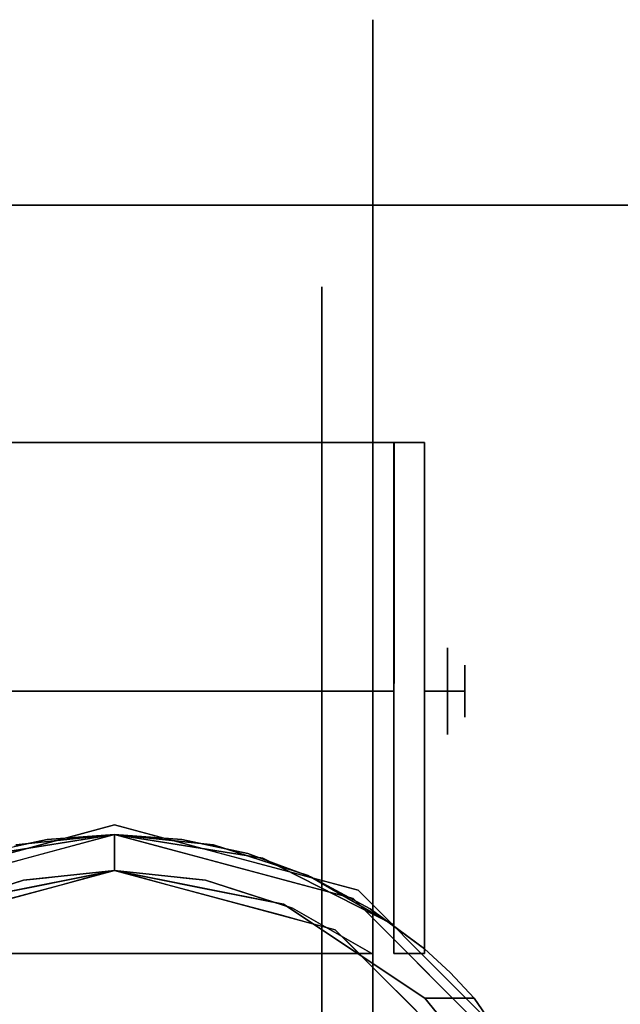
# Model space of a CAD drawing. Units: millimetres. Extents: x -1 to 1800, y -1098 to 14.
# Drawn here: x 340 to 384, y -59 to 14 of the extents above; entities that cross this region are included whole.
import ezdxf

# ---------------------------------------------------------------- set-up
doc = ezdxf.new("R2010")
doc.units = ezdxf.units.MM
doc.linetypes.add('NASCOSTA', pattern=[9.525, 6.35, -3.175])
for name, color, linetype in [('IQ_200_2D', 1, 'Continuous'), ('IQ_200_3D', 1, 'Continuous'), ('IQ_204_2D', 7, 'Continuous'), ('IQ_204_3D', 7, 'Continuous')]:
    doc.layers.add(name, color=color, linetype=linetype)

msp = doc.modelspace()

# ---------------------------------------------------------------- linework, layer by layer
at = {"layer": 'IQ_200_2D'}
msp.add_lwpolyline([(0, 0), (1799, 0), (1799, -700), (0, -700)], close=True, dxfattribs=at)
at = {"layer": 'IQ_200_3D'}
for points in [[(1799, -700, 855), (0, -700, 855), (0, 0, 855), (1799, 0, 855)], [(1799, 0, 905), (0, 0, 905), (0, -700, 905), (1799, -700, 905)], [(1799, 0, 905), (0, 0, 905), (0, 0, 855), (1799, 0, 855)], [(1797, -645, 155), (2, -645, 155), (2, 0, 155), (1797, 0, 155)], [(1797, 0, 155), (2, 0, 155), (2, 0, 855), (1797, 0, 855)]]:
    msp.add_3dface(points, dxfattribs=at)
at = {"layer": 'IQ_204_2D', "color": 7, "linetype": 'NASCOSTA', "ltscale": 10}
msp.add_lwpolyline([(2, 0), (1797, 0), (1797, -645), (2, -645)], close=True, dxfattribs=at)
at = {"layer": 'IQ_204_3D'}
for points, invisible_edges in [([(366.223, 13.689, 50.8), (366.223, 13.689, 39.496), (328.123, 13.689, 39.496), (328.123, 13.689, 50.8)], 10), ([(328.123, 13.689, 39.496), (366.223, 13.689, 39.496), (366.223, 8.784, 29.311), (328.123, 8.784, 29.311)], 5), ([(366.223, 13.689, 62.104), (366.223, 13.689, 50.8), (328.123, 13.689, 50.8), (328.123, 13.689, 62.104)], 10), ([(328.123, 8.784, 72.289), (366.223, 8.784, 72.289), (366.223, 13.689, 62.104), (328.123, 13.689, 62.104)], 5), ([(366.223, 3.88, 82.473), (366.223, -6.019, 60.489), (366.223, -6.019, 41.111), (366.223, 13.689, 62.104)], 5), ([(366.223, 3.88, 19.127), (366.223, 13.689, 39.496), (366.223, 13.689, 62.104), (366.223, -6.019, 41.111)], 12), ([(328.123, 8.784, 29.311), (366.223, 8.784, 29.311), (366.223, 3.88, 19.127), (328.123, 3.88, 19.127)], 5), ([(366.223, 8.784, 72.289), (328.123, 8.784, 72.289), (328.123, 3.88, 82.473), (366.223, 3.88, 82.473)], 5), ([(328.123, 3.88, 19.127), (366.223, 3.88, 19.127), (366.223, -4.958, 12.079), (328.123, -4.958, 12.079)], 5), ([(328.123, 3.88, 82.473), (328.123, -4.958, 89.521), (366.223, -4.958, 89.521), (366.223, 3.88, 82.473)], 10), ([(366.223, -6.019, 60.489), (366.223, 3.88, 82.473), (366.223, -13.796, 96.569), (366.223, -17.408, 76.165)], 5), ([(366.223, -13.796, 5.031), (366.223, 3.88, 19.127), (366.223, -6.019, 41.111), (366.223, -17.408, 25.435)], 10), ([(328.123, -4.958, 89.521), (328.123, -13.796, 96.569), (366.223, -13.796, 96.569), (366.223, -4.958, 89.521)], 10), ([(366.223, -13.796, 5.031), (328.123, -13.796, 5.031), (328.123, -4.958, 12.079), (366.223, -4.958, 12.079)], 5), ([(362.474, -6.019, 41.111), (362.474, -6.019, 60.489), (362.474, -17.408, 76.165), (362.474, -30.435, 53.919)], 12), ([(362.474, -30.435, 53.919), (362.474, -30.435, 47.681), (362.474, -17.408, 25.435), (362.474, -6.019, 41.111)], 10), ([(362.474, -17.408, 25.435), (366.223, -11.714, 33.273), (366.223, -6.019, 41.111), (362.474, -11.714, 33.273)], 5), ([(366.223, -6.019, 41.111), (366.223, -6.019, 41.111), (362.474, -6.019, 41.111), (362.474, -11.714, 33.273)], 11), ([(362.474, -6.019, 60.489), (362.474, -6.019, 50.8), (366.223, -6.019, 50.8), (366.223, -6.019, 60.489)], 10), ([(362.474, -6.019, 60.489), (366.223, -11.714, 68.327), (366.223, -17.408, 76.165), (362.474, -11.714, 68.327)], 5), ([(366.223, -11.714, 68.327), (366.223, -11.714, 68.327), (362.474, -6.019, 60.489), (366.223, -6.019, 60.489)], 6), ([(362.474, -6.019, 50.8), (362.474, -6.019, 41.111), (366.223, -6.019, 41.111), (366.223, -6.019, 50.8)], 10), ([(366.223, -11.714, 33.273), (366.223, -11.714, 33.273), (362.474, -17.408, 25.435), (366.223, -17.408, 25.435)], 6), ([(366.223, -17.408, 76.165), (366.223, -17.408, 76.165), (362.474, -17.408, 76.165), (362.474, -11.714, 68.327)], 11), ([(366.223, -21.84, 3.195), (366.223, -21.84, 3.195), (328.123, -13.796, 5.031), (366.223, -13.796, 5.031)], 6), ([(366.223, -13.796, 96.569), (366.223, -13.796, 96.569), (328.123, -13.796, 96.569), (366.223, -21.84, 98.405)], 6), ([(328.123, -24.817, 2.515), (328.123, -24.817, 2.515), (328.123, -13.796, 5.031), (366.223, -21.84, 3.195)], 13), ([(328.123, -24.817, 99.085), (328.123, -24.817, 99.085), (366.223, -21.84, 98.405), (328.123, -13.796, 96.569)], 6), ([(366.223, -17.408, 76.165), (366.223, -13.796, 96.569), (366.223, -35.837, 101.6), (366.223, -35.837, 82.153)], 1), ([(366.223, -35.837), (366.223, -13.796, 5.031), (366.223, -17.408, 25.435), (366.223, -35.837, 19.447)], 2), ([(362.474, -30.435, 53.919), (362.474, -17.408, 76.165), (362.474, -35.837, 82.153), (362.474, -35.837, 57.038)], 1), ([(362.474, -30.435, 47.681), (362.474, -35.837, 44.562), (362.474, -35.837, 19.447), (362.474, -17.408, 25.435)], 8), ([(366.223, -17.408, 25.435), (366.223, -17.408, 25.435), (362.474, -17.408, 25.435), (366.223, -24.406, 23.161)], 6), ([(366.223, -17.408, 76.165), (366.223, -17.408, 76.165), (362.474, -24.406, 78.439), (362.474, -17.408, 76.165)], 11), ([(366.223, -24.406, 23.161), (366.223, -24.406, 23.161), (362.474, -17.408, 25.435), (362.474, -26.623, 22.441)], 11), ([(362.474, -24.406, 78.439), (362.474, -24.406, 78.439), (366.223, -17.408, 76.165), (366.223, -26.623, 79.159)], 11), ([(337.334, -47.818, 109.985), (337.334, -47.818, 109.985), (342.201, -46.768, 109.985), (324.273, -17.504, 109.985)], 13), ([(347.173, -46.416, 109.985), (347.173, -46.416, 109.985), (324.273, -17.504, 109.985), (342.201, -46.768, 109.985)], 6), ([(324.273, -17.504, 109.985), (347.173, -46.416, 109.985), (352.137, -46.767, 109.985), (370.043, -17.504, 109.985)], 5), ([(370.043, -17.504, 109.985), (367.784, -17.504, 105.995), (326.532, -17.504, 105.995), (324.273, -17.504, 109.985)], 5), ([(347.173, -46.416, 105.995), (347.173, -46.416, 105.995), (339.875, -47.18, 105.995), (326.532, -17.504, 105.995)], 13), ([(326.532, -17.504, 105.995), (367.813, -17.504, 105.995), (354.471, -47.18, 105.995), (347.173, -46.416, 105.995)], 10), ([(356.997, -47.813, 109.985), (356.997, -47.813, 109.985), (370.043, -17.504, 109.985), (352.137, -46.767, 109.985)], 6), ([(361.452, -49.439, 105.995), (361.452, -49.439, 105.995), (354.471, -47.18, 105.995), (367.813, -17.504, 105.995)], 13), ([(370.043, -17.504, 109.985), (370.043, -17.504, 109.985), (356.997, -47.813, 109.985), (361.665, -49.535, 109.985)], 11), ([(367.813, -17.504, 105.995), (367.813, -17.504, 105.995), (367.784, -53.074, 105.995), (361.452, -49.439, 105.995)], 9), ([(366.046, -51.898, 109.985), (366.046, -51.898, 109.985), (370.043, -17.504, 109.985), (361.665, -49.535, 109.985)], 6), ([(370.043, -17.504, 109.985), (370.043, -17.504, 109.985), (366.046, -51.898, 109.985), (370.043, -54.848, 109.985)], 2), ([(370.043, -17.504, 109.985), (370.043, -17.504, 52.261), (367.784, -17.504, 52.261), (367.784, -17.504, 105.995)], 8), ([(367.784, -17.504, 52.261), (367.784, -18.146, 47.385), (367.784, -20.028, 42.842), (367.784, -53.074, 52.717)], 12), ([(367.784, -53.074, 105.995), (367.784, -17.504, 105.995), (367.784, -17.504, 52.261), (367.784, -53.074, 52.717)], 4), ([(370.043, -17.504, 52.261), (370.043, -18.146, 47.385), (367.784, -18.146, 47.385), (367.784, -17.504, 52.261)], 2), ([(370.043, -18.146, 47.385), (370.043, -20.028, 42.842), (367.784, -20.028, 42.842), (367.784, -18.146, 47.385)], 10), ([(370.043, -18.146, 47.385), (370.043, -17.504, 52.261), (370.043, -17.504, 109.985), (370.043, -54.848, 52.717)], 12), ([(370.043, -17.504, 109.985), (370.043, -17.504, 109.985), (370.043, -54.848, 109.985), (370.043, -54.848, 52.717)], 9), ([(370.043, -23.022, 38.941), (370.043, -20.028, 42.842), (370.043, -18.146, 47.385), (370.043, -54.848, 52.717)], 12), ([(367.784, -20.028, 42.842), (367.784, -20.028, 42.842), (367.784, -23.022, 38.941), (367.784, -53.074, 52.717)], 13), ([(370.043, -20.028, 42.842), (370.043, -23.022, 38.941), (367.784, -23.022, 38.941), (367.784, -20.028, 42.842)], 10), ([(328.123, -24.817, 2.515), (328.123, -24.817, 2.515), (366.223, -21.84, 3.195), (366.223, -35.837)], 11), ([(366.223, -21.84, 98.405), (366.223, -21.84, 98.405), (328.123, -24.817, 99.085), (366.223, -35.837, 101.6)], 6), ([(367.784, -23.022, 38.941), (367.784, -26.923, 35.947), (367.784, -31.466, 34.065), (367.784, -53.074, 52.717)], 12), ([(370.043, -23.022, 38.941), (370.043, -26.923, 35.947), (367.784, -26.923, 35.947), (367.784, -23.022, 38.941)], 10), ([(370.043, -31.466, 34.065), (370.043, -26.923, 35.947), (370.043, -23.022, 38.941), (370.043, -54.848, 52.717)], 12), ([(366.223, -30.122, 21.304), (366.223, -30.122, 21.304), (366.223, -24.406, 23.161), (362.474, -26.623, 22.441)], 13), ([(362.474, -30.122, 80.296), (362.474, -30.122, 80.296), (362.474, -24.406, 78.439), (366.223, -26.623, 79.159)], 13), ([(328.123, -24.817, 2.515), (328.123, -24.817, 2.515), (366.223, -35.837), (328.123, -35.837)], 2), ([(328.123, -24.817, 99.085), (328.123, -24.817, 99.085), (328.123, -35.837, 101.6), (366.223, -35.837, 101.6)], 9), ([(366.223, -35.837, 82.153), (366.223, -35.837, 82.153), (362.474, -30.122, 80.296), (366.223, -26.623, 79.159)], 6), ([(362.474, -35.837, 19.447), (362.474, -35.837, 19.447), (366.223, -30.122, 21.304), (362.474, -26.623, 22.441)], 6), ([(370.043, -26.923, 35.947), (370.043, -31.466, 34.065), (367.784, -31.466, 34.065), (367.784, -26.923, 35.947)], 10), ([(366.223, -30.122, 21.304), (366.223, -30.122, 21.304), (362.474, -35.837, 19.447), (366.223, -35.837, 19.447)], 2), ([(362.474, -30.122, 80.296), (362.474, -30.122, 80.296), (366.223, -35.837, 82.153), (362.474, -35.837, 82.153)], 2), ([(362.474, -30.435, 47.681), (367.784, -30.435, 47.681), (367.784, -35.837, 44.562), (362.474, -35.837, 44.562)], 1), ([(362.474, -30.435, 53.919), (367.784, -30.435, 53.919), (367.784, -30.435, 47.681), (362.474, -30.435, 47.681)], 5), ([(362.474, -35.837, 57.038), (367.784, -35.837, 57.038), (367.784, -30.435, 53.919), (362.474, -30.435, 53.919)], 4), ([(367.784, -30.435, 47.681), (367.784, -30.435, 53.919), (367.784, -35.837, 57.038), (367.784, -35.837, 50.8)], 8), ([(367.784, -35.837, 50.8), (367.784, -35.837, 50.8), (367.784, -35.837, 44.562), (367.784, -30.435, 47.681)], 9), ([(367.784, -31.466, 34.065), (367.784, -36.342, 33.423), (367.784, -41.217, 34.065), (367.784, -53.074, 52.717)], 12), ([(367.784, -36.342, 33.423), (367.784, -31.466, 34.065), (370.043, -31.466, 34.065), (370.043, -36.342, 33.423)], 10), ([(370.043, -41.217, 34.065), (370.043, -36.342, 33.423), (370.043, -31.466, 34.065), (370.043, -54.848, 52.717)], 12), ([(370.043, -32.65, 50.8), (371.747, -32.65, 50.8), (371.747, -35.837, 47.612), (370.043, -35.837, 47.612)], 1), ([(371.747, -32.65, 50.8), (370.043, -32.65, 50.8), (370.043, -35.837, 53.988), (371.747, -35.837, 53.988)], 1), ([(371.747, -32.65, 50.8), (373.017, -33.92, 50.8), (373.017, -35.837, 48.882), (371.747, -35.837, 47.612)], 1), ([(371.747, -35.837, 53.988), (371.747, -35.837, 53.988), (373.017, -35.837, 52.718), (371.747, -32.65, 50.8)], 4), ([(373.017, -33.92, 50.8), (373.017, -33.92, 50.8), (371.747, -32.65, 50.8), (373.017, -35.837, 52.718)], 6), ([(328.123, -46.858, 99.085), (328.123, -46.858, 99.085), (366.223, -35.837, 101.6), (328.123, -35.837, 101.6)], 2), ([(328.123, -46.858, 99.085), (328.123, -46.858, 99.085), (366.223, -49.835, 98.405), (366.223, -35.837, 101.6)], 11), ([(366.223, -49.835, 3.195), (366.223, -49.835, 3.195), (328.123, -46.858, 2.515), (366.223, -35.837)], 6), ([(328.123, -46.858, 2.515), (328.123, -46.858, 2.515), (328.123, -35.837), (366.223, -35.837)], 9), ([(362.474, -35.837, 57.038), (362.474, -54.266, 76.165), (362.474, -65.656, 60.489), (362.474, -41.239, 53.919)], 5), ([(362.474, -54.266, 76.165), (362.474, -54.266, 76.165), (362.474, -35.837, 57.038), (362.474, -35.837, 82.153)], 2), ([(362.474, -35.837, 44.562), (362.474, -41.239, 47.681), (362.474, -65.656, 41.111), (362.474, -54.266, 25.435)], 10), ([(362.474, -35.837, 44.562), (362.474, -35.837, 44.562), (362.474, -54.266, 25.435), (362.474, -35.837, 19.447)], 2), ([(366.223, -41.553, 80.296), (366.223, -41.553, 80.296), (362.474, -35.837, 82.153), (366.223, -35.837, 82.153)], 2), ([(362.474, -41.553, 21.304), (362.474, -41.553, 21.304), (366.223, -35.837, 19.447), (362.474, -35.837, 19.447)], 2), ([(366.223, -35.837, 19.447), (366.223, -35.837, 19.447), (362.474, -41.553, 21.304), (366.223, -45.052, 22.441)], 6), ([(362.474, -35.837, 82.153), (362.474, -35.837, 82.153), (366.223, -41.553, 80.296), (362.474, -45.052, 79.159)], 6), ([(362.474, -41.239, 53.919), (367.784, -41.239, 53.919), (367.784, -35.837, 57.038), (362.474, -35.837, 57.038)], 1), ([(362.474, -35.837, 44.562), (367.784, -35.837, 44.562), (367.784, -41.239, 47.681), (362.474, -41.239, 47.681)], 4), ([(366.223, -54.266, 76.165), (366.223, -35.837, 82.153), (366.223, -35.837, 101.6), (366.223, -57.879, 96.569)], 8), ([(366.223, -35.837), (366.223, -35.837, 19.447), (366.223, -54.266, 25.435), (366.223, -57.879, 5.031)], 4), ([(367.784, -41.239, 47.681), (367.784, -35.837, 50.8), (367.784, -35.837, 57.038), (367.784, -41.239, 53.919)], 1), ([(367.784, -35.837, 50.8), (367.784, -35.837, 50.8), (367.784, -41.239, 47.681), (367.784, -35.837, 44.562)], 2), ([(370.043, -39.025, 50.8), (371.747, -39.025, 50.8), (371.747, -35.837, 53.988), (370.043, -35.837, 53.988)], 1), ([(371.747, -39.025, 50.8), (370.043, -39.025, 50.8), (370.043, -35.837, 47.612), (371.747, -35.837, 47.612)], 1), ([(371.747, -35.837, 53.988), (371.747, -35.837, 53.988), (373.017, -37.755, 50.8), (373.017, -35.837, 52.718)], 2), ([(371.747, -39.025, 50.8), (371.747, -39.025, 50.8), (373.017, -37.755, 50.8), (371.747, -35.837, 53.988)], 6), ([(371.747, -35.837, 47.612), (371.747, -35.837, 47.612), (373.017, -35.837, 48.882), (371.747, -39.025, 50.8)], 4), ([(373.017, -37.755, 50.8), (373.017, -37.755, 50.8), (371.747, -39.025, 50.8), (373.017, -35.837, 48.882)], 6), ([(370.043, -36.342, 33.423), (370.043, -41.217, 34.065), (367.784, -41.217, 34.065), (367.784, -36.342, 33.423)], 10), ([(362.474, -41.239, 47.681), (362.474, -41.239, 53.919), (362.474, -65.656, 60.489), (362.474, -65.656, 41.111)], 10), ([(362.474, -41.239, 47.681), (367.784, -41.239, 47.681), (367.784, -41.239, 53.919), (362.474, -41.239, 53.919)], 5), ([(367.784, -49.662, 38.941), (367.784, -53.074, 52.717), (367.784, -41.217, 34.065), (367.784, -45.76, 35.947)], 3), ([(370.043, -41.217, 34.065), (370.043, -45.76, 35.947), (367.784, -45.76, 35.947), (367.784, -41.217, 34.065)], 10), ([(370.043, -54.848, 52.717), (370.043, -54.848, 52.717), (370.043, -45.76, 35.947), (370.043, -41.217, 34.065)], 11), ([(366.223, -41.553, 80.296), (366.223, -41.553, 80.296), (366.223, -47.269, 78.439), (362.474, -45.052, 79.159)], 13), ([(362.474, -41.553, 21.304), (362.474, -41.553, 21.304), (362.474, -47.269, 23.161), (366.223, -45.052, 22.441)], 13), ([(338.188, -48.112, 155), (338.188, -48.112, 155), (347.173, -45.704, 155), (338.9, -47.921, 117.107)], 13), ([(347.173, -45.704, 117.107), (347.173, -45.704, 117.107), (338.9, -47.921, 117.107), (347.173, -45.704, 155)], 4), ([(356.158, -48.112, 155), (356.158, -48.112, 155), (355.446, -47.921, 117.107), (347.173, -45.704, 155)], 6), ([(355.446, -47.921, 117.107), (355.446, -47.921, 117.107), (347.173, -45.704, 117.107), (347.173, -45.704, 155)], 9), ([(366.223, -47.269, 78.439), (366.223, -47.269, 78.439), (362.474, -54.266, 76.165), (362.474, -45.052, 79.159)], 11), ([(362.474, -47.269, 23.161), (362.474, -47.269, 23.161), (366.223, -54.266, 25.435), (366.223, -45.052, 22.441)], 11), ([(330.885, -53.434, 116.938), (347.173, -49.07, 116.938), (347.173, -46.416, 116.938), (329.558, -51.136, 116.938)], 8), ([(334.713, -51.547, 52.717), (336.203, -48.167, 52.717), (347.173, -46.416, 52.717), (347.173, -49.07, 52.717)], 1), ([(336.203, -48.167, 52.717), (336.203, -48.167, 52.717), (339.875, -47.18, 105.995), (347.173, -46.416, 52.717)], 6), ([(339.875, -47.18, 105.995), (339.875, -47.18, 105.995), (347.173, -46.416, 105.995), (347.173, -46.416, 52.717)], 9), ([(342.201, -46.768, 109.985), (342.201, -46.768, 109.985), (342.769, -47.596, 116.938), (347.173, -46.416, 109.985)], 6), ([(347.173, -46.416, 116.938), (347.173, -46.416, 116.938), (347.173, -46.416, 109.985), (342.769, -47.596, 116.938)], 4), ([(363.46, -53.434, 116.938), (364.788, -51.136, 116.938), (347.173, -46.416, 116.938), (347.173, -49.07, 116.938)], 1), ([(351.577, -47.596, 116.938), (351.577, -47.596, 116.938), (347.173, -46.416, 109.985), (347.173, -46.416, 116.938)], 2), ([(351.577, -47.596, 116.938), (351.577, -47.596, 116.938), (352.137, -46.767, 109.985), (347.173, -46.416, 109.985)], 11), ([(347.173, -46.416, 52.717), (347.173, -46.416, 52.717), (347.173, -46.416, 105.995), (354.471, -47.18, 105.995)], 9), ([(354.471, -47.18, 105.995), (354.471, -47.18, 105.995), (358.126, -48.162, 52.717), (347.173, -46.416, 52.717)], 11), ([(358.126, -48.162, 52.717), (358.126, -48.162, 52.717), (347.173, -49.07, 52.717), (347.173, -46.416, 52.717)], 2), ([(370.043, -45.76, 35.947), (370.043, -49.662, 38.941), (367.784, -49.662, 38.941), (367.784, -45.76, 35.947)], 10), ([(370.043, -45.76, 35.947), (370.043, -54.848, 52.717), (370.043, -52.655, 42.842), (370.043, -49.662, 38.941)], 3), ([(328.123, -46.858, 99.085), (328.123, -46.858, 99.085), (328.123, -57.879, 96.569), (366.223, -49.835, 98.405)], 13), ([(328.123, -46.858, 2.515), (328.123, -46.858, 2.515), (366.223, -49.835, 3.195), (328.123, -57.879, 5.031)], 6), ([(339.767, -47.293, 109.985), (339.767, -47.293, 109.985), (340.567, -48.186, 116.938), (342.201, -46.768, 109.985)], 6), ([(342.769, -47.596, 116.938), (342.769, -47.596, 116.938), (342.201, -46.768, 109.985), (340.567, -48.186, 116.938)], 6), ([(351.577, -47.596, 116.938), (351.577, -47.596, 116.938), (353.778, -48.186, 116.938), (352.137, -46.767, 109.985)], 13), ([(354.567, -47.29, 109.985), (354.567, -47.29, 109.985), (352.137, -46.767, 109.985), (353.778, -48.186, 116.938)], 13), ([(361.452, -49.439, 105.995), (361.452, -49.439, 105.995), (358.126, -48.162, 52.717), (354.471, -47.18, 105.995)], 6), ([(340.567, -48.186, 116.938), (340.567, -48.186, 116.938), (339.767, -47.293, 109.985), (338.366, -48.776, 116.938)], 6), ([(353.778, -48.186, 116.938), (353.778, -48.186, 116.938), (355.98, -48.776, 116.938), (354.567, -47.29, 109.985)], 13), ([(356.997, -47.813, 109.985), (356.997, -47.813, 109.985), (354.567, -47.29, 109.985), (355.98, -48.776, 116.938)], 13), ([(355.446, -47.921, 117.107), (355.446, -47.921, 117.107), (356.158, -48.112, 155), (365.143, -50.519, 117.107)], 6), ([(358.182, -49.366, 116.938), (358.182, -49.366, 116.938), (356.997, -47.813, 109.985), (355.98, -48.776, 116.938)], 6), ([(359.331, -48.674, 109.985), (359.331, -48.674, 109.985), (356.997, -47.813, 109.985), (358.182, -49.366, 116.938)], 13), ([(366.223, -54.266, 76.165), (366.223, -54.266, 76.165), (362.474, -54.266, 76.165), (366.223, -47.269, 78.439)], 6), ([(366.223, -54.266, 25.435), (366.223, -54.266, 25.435), (362.474, -47.269, 23.161), (362.474, -54.266, 25.435)], 11), ([(347.173, -49.07, 52.717), (358.126, -48.162, 52.717), (367.784, -53.074, 52.717), (359.632, -51.547, 52.717)], 5), ([(365.143, -50.519, 117.107), (365.143, -50.519, 117.107), (356.158, -48.112, 155), (365.143, -50.519, 155)], 11), ([(358.126, -48.162, 52.717), (358.126, -48.162, 52.717), (361.452, -49.439, 105.995), (367.784, -53.074, 52.717)], 6), ([(353.883, -49.769, 109.985), (353.883, -49.769, 109.985), (347.173, -49.07, 109.985), (340.463, -49.769, 109.985)], 9), ([(340.463, -49.769, 105.995), (340.463, -49.769, 105.995), (347.173, -49.07, 105.995), (366.165, -55.179, 105.995)], 13), ([(347.173, -49.07, 105.995), (347.173, -49.07, 105.995), (340.463, -49.769, 105.995), (340.943, -50.308, 52.717)], 13), ([(347.173, -49.07, 52.717), (347.173, -49.07, 52.717), (347.173, -49.07, 105.995), (340.943, -50.308, 52.717)], 4), ([(345.137, -49.615, 116.938), (345.137, -49.615, 116.938), (343.818, -49.419, 109.985), (345.495, -49.245, 109.985)], 11), ([(345.495, -49.245, 109.985), (345.495, -49.245, 109.985), (347.173, -49.07, 116.938), (345.137, -49.615, 116.938)], 11), ([(347.173, -49.07, 116.938), (347.173, -49.07, 116.938), (345.495, -49.245, 109.985), (347.173, -49.07, 109.985)], 2), ([(347.173, -49.07, 105.995), (353.883, -49.769, 105.995), (360.305, -51.834, 105.995), (366.165, -55.179, 105.995)], 8), ([(353.403, -50.308, 52.717), (353.403, -50.308, 52.717), (347.173, -49.07, 105.995), (347.173, -49.07, 52.717)], 2), ([(348.85, -49.245, 109.985), (348.85, -49.245, 109.985), (347.173, -49.07, 116.938), (347.173, -49.07, 109.985)], 2), ([(347.173, -49.07, 105.995), (347.173, -49.07, 105.995), (353.403, -50.308, 52.717), (353.883, -49.769, 105.995)], 6), ([(347.173, -49.07, 116.938), (347.173, -49.07, 116.938), (348.85, -49.245, 109.985), (349.209, -49.615, 116.938)], 6), ([(348.85, -49.245, 109.985), (348.85, -49.245, 109.985), (350.528, -49.419, 109.985), (349.209, -49.615, 116.938)], 13), ([(358.182, -49.366, 116.938), (358.182, -49.366, 116.938), (360.384, -49.956, 116.938), (359.331, -48.674, 109.985)], 13), ([(361.665, -49.535, 109.985), (361.665, -49.535, 109.985), (359.331, -48.674, 109.985), (360.384, -49.956, 116.938)], 13), ([(366.223, -49.835, 98.405), (366.223, -49.835, 98.405), (328.123, -57.879, 96.569), (366.223, -57.879, 96.569)], 6), ([(366.223, -57.879, 5.031), (366.223, -57.879, 5.031), (328.123, -57.879, 5.031), (366.223, -49.835, 3.195)], 6), ([(353.883, -49.769, 109.985), (340.463, -49.769, 109.985), (334.04, -51.834, 109.985), (328.181, -55.179, 109.985)], 9), ([(366.165, -55.179, 109.985), (360.305, -51.834, 109.985), (353.883, -49.769, 109.985), (328.181, -55.179, 109.985)], 4), ([(328.181, -55.179, 105.995), (334.04, -51.834, 105.995), (340.463, -49.769, 105.995), (366.165, -55.179, 105.995)], 4), ([(334.04, -51.834, 105.995), (334.04, -51.834, 105.995), (334.713, -51.547, 52.717), (340.463, -49.769, 105.995)], 6), ([(340.463, -49.769, 105.995), (340.463, -49.769, 105.995), (334.713, -51.547, 52.717), (340.943, -50.308, 52.717)], 11), ([(339.029, -51.252, 116.938), (339.029, -51.252, 116.938), (338.857, -50.285, 109.985), (340.463, -49.769, 109.985)], 11), ([(340.463, -49.769, 109.985), (340.463, -49.769, 109.985), (341.065, -50.707, 116.938), (339.029, -51.252, 116.938)], 11), ([(342.14, -49.594, 109.985), (342.14, -49.594, 109.985), (341.065, -50.707, 116.938), (340.463, -49.769, 109.985)], 6), ([(341.065, -50.707, 116.938), (341.065, -50.707, 116.938), (342.14, -49.594, 109.985), (343.101, -50.161, 116.938)], 6), ([(343.101, -50.161, 116.938), (343.101, -50.161, 116.938), (342.14, -49.594, 109.985), (343.818, -49.419, 109.985)], 11), ([(345.137, -49.615, 116.938), (345.137, -49.615, 116.938), (343.101, -50.161, 116.938), (343.818, -49.419, 109.985)], 13), ([(350.528, -49.419, 109.985), (350.528, -49.419, 109.985), (351.245, -50.161, 116.938), (349.209, -49.615, 116.938)], 11), ([(351.245, -50.161, 116.938), (351.245, -50.161, 116.938), (350.528, -49.419, 109.985), (352.206, -49.594, 109.985)], 11), ([(353.281, -50.707, 116.938), (353.281, -50.707, 116.938), (351.245, -50.161, 116.938), (352.206, -49.594, 109.985)], 13), ([(353.281, -50.707, 116.938), (353.281, -50.707, 116.938), (352.206, -49.594, 109.985), (353.883, -49.769, 109.985)], 11), ([(353.883, -49.769, 109.985), (353.883, -49.769, 109.985), (355.317, -51.252, 116.938), (353.281, -50.707, 116.938)], 11), ([(353.403, -50.308, 52.717), (353.403, -50.308, 52.717), (359.632, -51.547, 52.717), (353.883, -49.769, 105.995)], 13), ([(360.305, -51.834, 105.995), (360.305, -51.834, 105.995), (353.883, -49.769, 105.995), (359.632, -51.547, 52.717)], 13), ([(355.317, -51.252, 116.938), (355.317, -51.252, 116.938), (353.883, -49.769, 109.985), (355.489, -50.285, 109.985)], 11), ([(360.384, -49.956, 116.938), (360.384, -49.956, 116.938), (362.586, -50.546, 116.938), (361.665, -49.535, 109.985)], 13), ([(367.784, -53.074, 52.717), (367.784, -53.074, 52.717), (361.452, -49.439, 105.995), (367.813, -53.096, 105.995)], 2), ([(361.665, -49.535, 109.985), (361.665, -49.535, 109.985), (362.586, -50.546, 116.938), (363.856, -50.716, 109.985)], 6), ([(367.784, -54.537, 47.385), (367.784, -53.074, 52.717), (367.784, -49.662, 38.941), (367.784, -52.655, 42.842)], 3), ([(370.043, -49.662, 38.941), (370.043, -52.655, 42.842), (367.784, -52.655, 42.842), (367.784, -49.662, 38.941)], 10), ([(355.317, -51.252, 116.938), (355.317, -51.252, 116.938), (355.489, -50.285, 109.985), (357.094, -50.802, 109.985)], 11), ([(357.094, -50.802, 109.985), (357.094, -50.802, 109.985), (357.353, -51.798, 116.938), (355.317, -51.252, 116.938)], 11), ([(358.7, -51.318, 109.985), (358.7, -51.318, 109.985), (357.353, -51.798, 116.938), (357.094, -50.802, 109.985)], 6), ([(364.788, -51.136, 116.938), (364.788, -51.136, 116.938), (363.856, -50.716, 109.985), (362.586, -50.546, 116.938)], 6), ([(366.046, -51.898, 109.985), (366.046, -51.898, 109.985), (363.856, -50.716, 109.985), (364.788, -51.136, 116.938)], 13), ([(371.721, -57.097, 155), (371.721, -57.097, 117.107), (365.143, -50.519, 117.107), (365.143, -50.519, 155)], 5), ([(357.353, -51.798, 116.938), (357.353, -51.798, 116.938), (358.7, -51.318, 109.985), (359.389, -52.343, 116.938)], 6), ([(359.389, -52.343, 116.938), (359.389, -52.343, 116.938), (358.7, -51.318, 109.985), (360.305, -51.834, 109.985)], 11), ([(367.784, -55.179, 52.717), (367.784, -55.179, 52.717), (359.632, -51.547, 52.717), (367.784, -53.074, 52.717)], 6), ([(370.066, -58.471, 52.717), (370.066, -58.471, 52.717), (359.632, -51.547, 52.717), (367.784, -55.179, 52.717)], 13), ([(364.849, -55.009, 52.717), (364.849, -55.009, 52.717), (360.305, -51.834, 105.995), (359.632, -51.547, 52.717)], 6), ([(375.384, -65.358, 116.938), (377.682, -64.03, 116.938), (364.788, -51.136, 116.938), (363.46, -53.434, 116.938)], 5), ([(364.788, -51.136, 116.938), (364.788, -51.136, 116.938), (366.399, -52.747, 116.938), (366.046, -51.898, 109.985)], 13), ([(360.305, -51.834, 109.985), (360.305, -51.834, 109.985), (361.424, -52.889, 116.938), (359.389, -52.343, 116.938)], 11), ([(360.305, -51.834, 105.995), (360.305, -51.834, 105.995), (364.849, -55.009, 52.717), (366.165, -55.179, 105.995)], 6), ([(361.424, -52.889, 116.938), (361.424, -52.889, 116.938), (360.305, -51.834, 109.985), (361.77, -52.671, 109.985)], 11), ([(366.046, -51.898, 109.985), (366.046, -51.898, 109.985), (366.399, -52.747, 116.938), (368.045, -53.373, 109.985)], 6), ([(361.77, -52.671, 109.985), (361.77, -52.671, 109.985), (363.46, -53.434, 116.938), (361.424, -52.889, 116.938)], 11), ([(363.46, -53.434, 116.938), (363.46, -53.434, 116.938), (361.77, -52.671, 109.985), (363.235, -53.507, 109.985)], 11), ([(368.011, -54.359, 116.938), (368.011, -54.359, 116.938), (368.045, -53.373, 109.985), (366.399, -52.747, 116.938)], 6), ([(370.043, -52.655, 42.842), (370.043, -54.537, 47.385), (367.784, -54.537, 47.385), (367.784, -52.655, 42.842)], 10), ([(370.043, -55.179, 52.261), (370.043, -54.537, 47.385), (370.043, -52.655, 42.842), (370.043, -54.848, 52.717)], 12), ([(363.235, -53.507, 109.985), (363.235, -53.507, 109.985), (364.7, -54.343, 109.985), (363.46, -53.434, 116.938)], 13), ([(363.46, -53.434, 116.938), (363.46, -53.434, 116.938), (364.7, -54.343, 109.985), (364.951, -54.925, 116.938)], 6), ([(367.784, -55.179, 52.717), (367.784, -53.074, 52.717), (367.784, -54.537, 47.385), (367.784, -55.179, 52.261)], 2), ([(370.043, -54.848, 109.985), (370.043, -54.848, 109.985), (368.045, -53.373, 109.985), (368.011, -54.359, 116.938)], 13), ([(366.223, -54.266, 76.165), (366.223, -59.961, 68.327), (362.474, -59.961, 68.327), (362.474, -54.266, 76.165)], 10), ([(362.474, -54.266, 25.435), (362.474, -59.961, 33.273), (366.223, -59.961, 33.273), (366.223, -54.266, 25.435)], 10), ([(364.7, -54.343, 109.985), (364.7, -54.343, 109.985), (366.165, -55.179, 109.985), (364.951, -54.925, 116.938)], 13), ([(366.223, -57.879, 96.569), (366.223, -75.554, 82.473), (366.223, -65.656, 60.489), (366.223, -54.266, 76.165)], 10), ([(366.223, -57.879, 5.031), (366.223, -54.266, 25.435), (366.223, -65.656, 41.111), (366.223, -75.554, 19.127)], 5), ([(368.011, -54.359, 116.938), (369.623, -55.971, 116.938), (371.235, -57.583, 116.938), (370.043, -54.848, 109.985)], 12), ([(364.849, -55.009, 52.717), (364.849, -55.009, 52.717), (370.066, -58.471, 52.717), (366.165, -55.179, 105.995)], 13), ([(366.165, -55.179, 109.985), (366.165, -55.179, 109.985), (366.441, -56.415, 116.938), (364.951, -54.925, 116.938)], 11), ([(369.422, -59.396, 116.938), (369.422, -59.396, 116.938), (366.441, -56.415, 116.938), (366.165, -55.179, 105.995)], 13), ([(366.165, -55.179, 105.995), (366.165, -55.179, 105.995), (366.441, -56.415, 116.938), (366.165, -55.179, 109.985)], 6), ([(367.784, -55.179, 52.261), (367.784, -54.537, 47.385), (370.043, -54.537, 47.385), (370.043, -55.179, 52.261)], 2), ([(370.066, -58.471, 52.717), (370.066, -58.471, 52.717), (367.784, -55.179, 52.717), (370.043, -55.179, 52.717)], 11), ([(370.043, -54.848, 52.717), (370.043, -54.848, 52.717), (370.043, -55.179, 52.717), (370.043, -55.179, 52.261)], 9), ([(373.707, -58.471, 52.717), (373.707, -58.471, 52.717), (371.932, -56.583, 52.717), (370.043, -54.848, 109.985)], 13), ([(370.043, -54.848, 109.985), (370.043, -54.848, 109.985), (371.932, -56.583, 52.717), (370.043, -54.848, 52.717)], 2), ([(371.932, -56.583, 52.717), (371.932, -56.583, 52.717), (370.043, -55.179, 52.717), (370.043, -54.848, 52.717)], 2), ([(370.043, -55.179, 52.717), (371.932, -56.583, 52.717), (373.707, -58.471, 52.717), (370.066, -58.471, 52.717)], 9), ([(378.299, -63.675, 155), (378.299, -63.675, 117.107), (371.721, -57.097, 117.107), (371.721, -57.097, 155)], 5), ([(328.123, -66.716, 89.521), (366.223, -66.716, 89.521), (366.223, -57.879, 96.569), (328.123, -57.879, 96.569)], 5), ([(366.223, -66.716, 12.079), (328.123, -66.716, 12.079), (328.123, -57.879, 5.031), (366.223, -57.879, 5.031)], 5), ([(377.682, -64.03, 116.938), (377.682, -64.03, 116.938), (373.707, -58.471, 52.717), (371.235, -57.583, 116.938)], 6), ([(369.422, -59.396, 116.938), (369.422, -59.396, 116.938), (370.066, -58.471, 52.717), (374.479, -63.882, 58.128)], 11), ([(370.066, -58.471, 52.717), (370.066, -58.471, 52.717), (373.707, -58.471, 52.717), (374.479, -63.882, 58.128)], 4), ([(377.682, -64.03, 116.938), (377.682, -64.03, 116.938), (378.273, -65.095, 59.341), (373.707, -58.471, 52.717)], 11), ([(378.273, -65.095, 59.341), (378.273, -65.095, 59.341), (374.479, -63.882, 58.128), (373.707, -58.471, 52.717)], 6)]:
    msp.add_3dface(points, dxfattribs=dict(at, invisible_edges=invisible_edges))
for points in [[(370.043, -35.837, 47.612), (370.043, -35.837, 50.8), (370.043, -35.837, 53.988), (370.043, -32.65, 50.8)], [(373.017, -35.837, 48.882), (373.017, -33.92, 50.8), (373.017, -35.837, 52.718), (373.017, -35.837, 50.8)], [(370.043, -35.837, 47.612), (370.043, -39.025, 50.8), (370.043, -35.837, 53.988), (370.043, -35.837, 50.8)], [(373.017, -35.837, 48.882), (373.017, -35.837, 50.8), (373.017, -35.837, 52.718), (373.017, -37.755, 50.8)], [(328.181, -55.179, 109.985), (328.181, -55.179, 105.995), (366.165, -55.179, 105.995), (366.165, -55.179, 109.985)], [(370.043, -55.179, 52.261), (370.043, -55.179, 52.717), (367.784, -55.179, 52.717), (367.784, -55.179, 52.261)]]:
    msp.add_3dface(points, dxfattribs=at)

doc.saveas('drawing.dxf')
